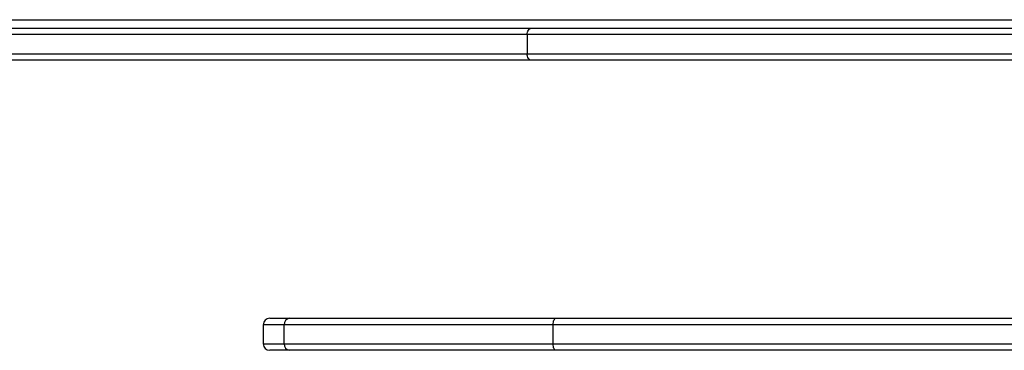
# Model space of a CAD drawing. Units: millimetres. Extents: x -5216 to 346229, y -3372 to 4714.
# Drawn here: x -2196 to -1734, y 1983 to 2138 of the extents above; entities that cross this region are included whole.
import ezdxf

# ---------------------------------------------------------------- set-up
doc = ezdxf.new("R2010")
doc.units = ezdxf.units.MM
doc.layers.add('Toestel 2D', color=7, linetype='Continuous', lineweight=20)

# ---------------------------------------------------------------- blocks, each defined once
blk = doc.blocks.new('3004-1')
at = {"color": 8, "linetype": 'Continuous', "lineweight": 25}
for p, q in [((110.488, 235.037), (110.488, 145.496)), ((95.288, 188.696), (95.288, 187.709)), ((96.188, 187.709), (96.188, 188.696)), ((108.888, 176.302), (108.888, 145.496)), ((109.788, 145.496), (109.788, 176.302))]:
    blk.add_line(p, q, dxfattribs=at)
at = {"color": 7, "linetype": 'Continuous', "lineweight": 25}
for p, q in [((108.888, 213.226), (108.888, 176.302)), ((109.788, 176.302), (109.788, 213.226)), ((108.588, 176.11), (108.588, 213.033)), ((110.088, 213.033), (110.088, 176.11)), ((96.188, 188.696), (95.288, 188.696)), ((94.988, 187.475), (94.988, 188.396)), ((96.488, 188.396), (96.488, 187.475)), ((95.288, 187.709), (95.288, 175.085)), ((95.288, 187.709), (96.188, 187.709)), ((96.188, 175.085), (96.188, 187.709)), ((94.988, 174.96), (94.988, 187.475)), ((96.488, 187.475), (96.488, 174.96)), ((109.788, 176.302), (108.888, 176.302)), ((108.588, 145.496), (108.588, 176.11)), ((110.088, 176.11), (110.088, 145.496)), ((94.988, 144.496), (94.988, 174.96)), ((95.288, 175.085), (95.288, 144.453)), ((95.288, 175.085), (96.188, 175.085)), ((96.188, 144.453), (96.188, 175.085)), ((96.488, 174.96), (96.488, 144.496))]:
    blk.add_line(p, q, dxfattribs=at)
at = {"color": 7, "linetype": 'Continuous', "lineweight": 25, "flags": 128}
for points in [[(108.588, 176.11), (108.594, 176.147), (108.611, 176.183), (108.639, 176.217), (108.676, 176.246), (108.721, 176.27), (108.773, 176.288), (108.83, 176.299), (108.888, 176.302)], [(109.788, 176.302), (109.847, 176.299), (109.903, 176.288), (109.955, 176.27), (110, 176.246), (110.038, 176.217), (110.065, 176.183), (110.082, 176.147), (110.088, 176.11)], [(94.988, 174.96), (94.994, 174.984), (95.011, 175.008), (95.039, 175.029), (95.076, 175.048), (95.121, 175.064), (95.173, 175.075), (95.23, 175.082), (95.288, 175.085)], [(96.188, 175.085), (96.247, 175.082), (96.303, 175.075), (96.355, 175.064), (96.4, 175.048), (96.438, 175.029), (96.465, 175.008), (96.482, 174.984), (96.488, 174.96)]]:
    blk.add_lwpolyline(points, dxfattribs=at)
at = {"color": 7, "linetype": 'Continuous', "lineweight": 25}
for centre, radius, start, end in [((95.288, 188.396), 0.3, 90, 180), ((96.188, 188.396), 0.3, 0, 90), ((95.259, 187.437), 0.273, 83.848, 172.1083), ((96.217, 187.437), 0.273, 7.893, 96.1518)]:
    blk.add_arc(centre, radius, start, end, dxfattribs=at)
blk = doc.blocks.new('VPL-16-3004-1-GM')
at = {"layer": 'Toestel 2D', "xscale": 10, "yscale": 10, "zscale": 10, "rotation": 90}
blk.add_blockref('3004-1', (-194.96, 1032.8), dxfattribs=at)
blk = doc.blocks.new('VPL-16-3004-1-RVS')
blk.add_blockref('VPL-16-3004-1-GM', (0, 0))

msp = doc.modelspace()

# ---------------------------------------------------------------- block references
msp.add_blockref('VPL-16-3004-1-RVS', (0, 0))

doc.saveas('drawing.dxf')
